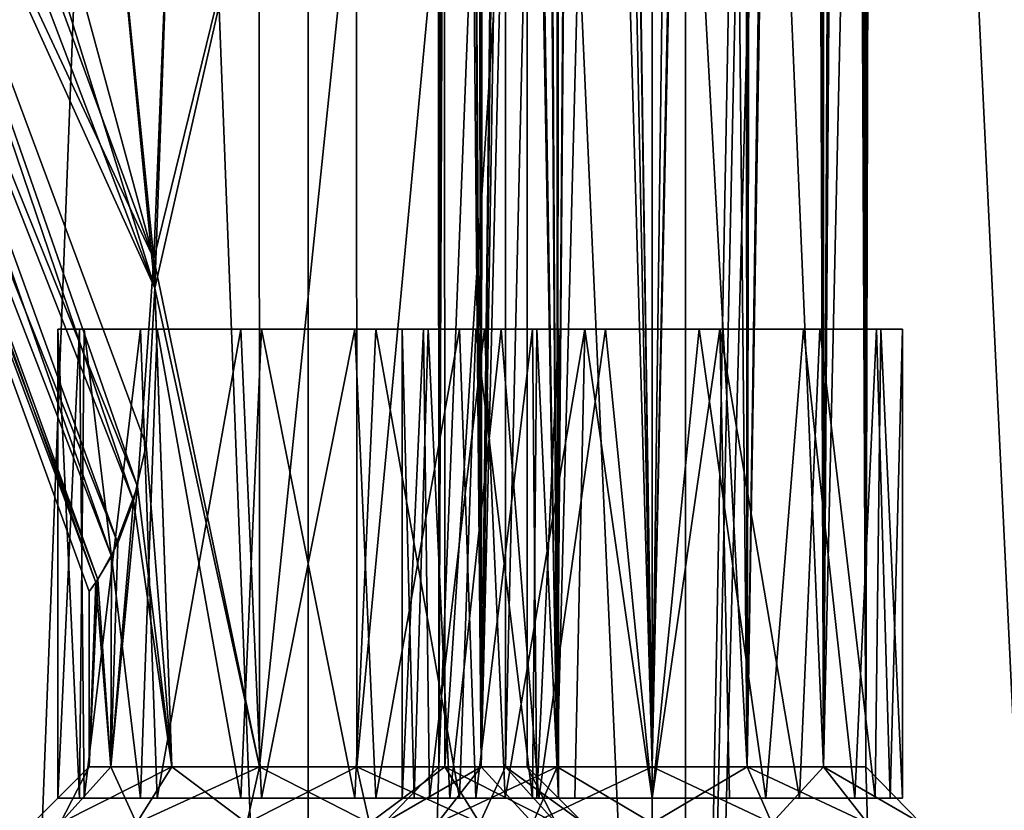
# Model space of a CAD drawing. Extents: x -75 to 87, y -169 to 292.
# Drawn here: x -17 to -1, y -66 to -53 of the extents above; entities that cross this region are included whole.
import ezdxf

# ---------------------------------------------------------------- set-up
doc = ezdxf.new("R2010")
doc.units = 0
doc.header["$MEASUREMENT"] = 0

msp = doc.modelspace()

# ---------------------------------------------------------------- linework, layer by layer
for points in [[(-17.6777, -90, 17.6777), (-12.5, -90, 21.6506), (-12.5, 45, 21.6506)], [(-17.6777, -90, 17.6777), (-12.5, 45, 21.6506), (-17.6777, 45, 17.6777)], [(-12.5, -90, -21.6506), (-17.6777, 45, -17.6777), (-12.5, 45, -21.6506)], [(-12.5, -90, -21.6506), (-17.6777, -90, -17.6777), (-17.6777, 45, -17.6777)], [(-6.4705, -90, 24.1481), (-6.4705, 45, 24.1481), (-12.5, 45, 21.6506)], [(-12.5, -90, 21.6506), (-6.4705, -90, 24.1481), (-12.5, 45, 21.6506)], [(-6.4705, -90, -24.1481), (-12.5, 45, -21.6506), (-6.4705, 45, -24.1481)], [(-6.4705, -90, -24.1481), (-12.5, -90, -21.6506), (-12.5, 45, -21.6506)], [(0, -90, 25), (0, 45, 25), (-6.4705, 45, 24.1481)], [(-6.4705, -90, 24.1481), (0, -90, 25), (-6.4705, 45, 24.1481)], [(-6.4705, -90, -24.1481), (-6.4705, 45, -24.1481), (-4.0957, 38.792801, -24.6623)], [(-6.4705, -90, -24.1481), (-4.0957, 38.792801, -24.6623), (-3.7623, 36.970299, -24.7153)], [(-6.4705, -90, -24.1481), (-3.7623, 36.970299, -24.7153), (-3.1009, 35.917801, -24.8069)], [(0, -90, -25), (-6.4705, -90, -24.1481), (-3.1009, 35.917801, -24.8069)], [(0, -90, -25), (-3.1009, 35.917801, -24.8069), (-2.1529, 35.110699, -24.907101)], [(0, -90, -25), (-2.1529, 35.110699, -24.907101), (-0.942, 34.3517, -24.982201)], [(-10.4122, 10, -9.7212), (-10.4122, -65, -9.7212), (-10.4408, 5.5, -11.141)], [(-9.2437, -35, -7.8138), (-10.4122, -65, -9.7212), (-10.4122, 10, -9.7212)], [(-9.7364, -65, 8.3178), (-10.4122, 10, 9.7212), (-10.4122, -65, 9.7212)], [(-9.7364, 10, 8.3178), (-10.4122, 10, 9.7212), (-9.7364, -65, 8.3178)], [(-10.4122, -65, 9.7212), (-10.4122, 10, 11.2788), (-10.4122, -65, 11.2788)], [(-10.4122, 10, 9.7212), (-10.4122, 10, 11.2788), (-10.4122, -65, 9.7212)], [(-10.4122, 10, 11.2788), (-10.2549, 4.2, 11.7867), (-10.4122, -65, 11.2788)], [(-8.5186, -65, 7.3466), (-9.7364, 10, 8.3178), (-9.7364, -65, 8.3178)], [(-8.5186, 10, 7.3466), (-9.7364, 10, 8.3178), (-8.5186, -65, 7.3466)], [(-7, 10, 7), (-8.5186, 10, 7.3466), (-7, -65, 7)], [(-7, -65, 7), (-8.5186, 10, 7.3466), (-8.5186, -65, 7.3466)], [(-5.4814, -65, 7.3466), (-5.4814, 10, 7.3466), (-7, -65, 7)], [(-5.4814, 10, 7.3466), (-7, 10, 7), (-7, -65, 7)], [(-4.2636, -65, 8.3178), (-4.2636, 10, 8.3178), (-5.4814, -65, 7.3466)], [(-4.2636, 10, 8.3178), (-5.4814, 10, 7.3466), (-5.4814, -65, 7.3466)], [(-3.9314, 4.2, 8.8166), (-4.2636, 10, 8.3178), (-4.2636, -65, 8.3178)], [(-10.4408, 5.5, -11.141), (-10.4122, -65, -11.2788), (-10.3735, 4.3551, -11.4322)], [(-10.4122, -65, -9.7212), (-10.4122, -65, -11.2788), (-10.4408, 5.5, -11.141)], [(-10.3735, 4.3551, -11.4322), (-10.4122, -65, -11.2788), (-10.1306, 3.4076, -12.0649)], [(-10.2549, 4.2, 11.7867), (-10.1742, 3.4099, 11.9745), (-10.4122, -65, 11.2788)], [(-3.7911, 2.878, 9.1036), (-3.9314, 4.2, 8.8166), (-4.2636, -65, 8.3178)], [(-10.4122, -65, 11.2788), (-10.1742, 3.4099, 11.9745), (-9.7364, -65, 12.6822)], [(-10.4122, -65, -11.2788), (-9.7364, -65, -12.6822), (-10.1306, 3.4076, -12.0649)], [(-10.1742, 3.4099, 11.9745), (-9.8655, 2.6286, 12.5097), (-9.7364, -65, 12.6822)], [(-10.1306, 3.4076, -12.0649), (-9.7364, -65, -12.6822), (-9.6661, 2.5456, -12.7676)], [(-3.5878, -65, 9.7212), (-3.7911, 2.878, 9.1036), (-4.2636, -65, 8.3178)], [(-3.5491, 1.8366, 9.9192), (-3.7911, 2.878, 9.1036), (-3.5878, -65, 9.7212)], [(-8.0253, 2.6305, -13.8463), (-7, -65, -14), (-7, 2.7677, -14)], [(-7, 2.7677, -14), (-7, -65, -14), (-5.5553, 2.7655, -13.6882)], [(-7, -65, -14), (-5.4814, -65, -13.6534), (-5.5553, 2.7655, -13.6882)], [(-5.5553, 2.7655, -13.6882), (-5.4814, -65, -13.6534), (-4.4964, 2.5898, -12.9461)], [(-9.8655, 2.6286, 12.5097), (-8.8915, 1.282, 13.4448), (-9.7364, -65, 12.6822)], [(-9.6661, 2.5456, -12.7676), (-9.7364, -65, -12.6822), (-8.9659, 2.5095, -13.3957)], [(-8.9659, 2.5095, -13.3957), (-8.5186, -65, -13.6534), (-8.0253, 2.6305, -13.8463)], [(-8.5186, -65, -13.6534), (-7, -65, -14), (-8.0253, 2.6305, -13.8463)], [(-5.4814, -65, -13.6534), (-4.2636, -65, -12.6822), (-4.4964, 2.5898, -12.9461)], [(-4.4964, 2.5898, -12.9461), (-4.2636, -65, -12.6822), (-3.8883, 2.5001, -12.1028)], [(-9.7364, -65, -12.6822), (-8.5186, -65, -13.6534), (-8.9659, 2.5095, -13.3957)], [(-4.2636, -65, -12.6822), (-3.5878, -65, -11.2788), (-3.8883, 2.5001, -12.1028)], [(-3.8883, 2.5001, -12.1028), (-3.5878, -65, -11.2788), (-3.5123, -35, -10.2073)], [(-3.5235, 1.3304, 10.9025), (-3.5491, 1.8366, 9.9192), (-3.5878, -65, 9.7212)], [(-7.978, 1.4796, 13.8606), (-7, 1.6447, 14), (-7, -65, 14)], [(-7, 1.6447, 14), (-6.1434, 1.6717, 13.8934), (-7, -65, 14)], [(-7, -65, 14), (-6.1434, 1.6717, 13.8934), (-5.4814, -65, 13.6534)], [(-6.1434, 1.6717, 13.8934), (-5.3489, 1.5744, 13.5866), (-5.4814, -65, 13.6534)], [(-5.3489, 1.5744, 13.5866), (-4.4108, 1.3364, 12.8556), (-5.4814, -65, 13.6534)], [(-8.8915, 1.282, 13.4448), (-7.978, 1.4796, 13.8606), (-8.5186, -65, 13.6534)], [(-8.5186, -65, 13.6534), (-7.978, 1.4796, 13.8606), (-7, -65, 14)], [(-9.7364, -65, 12.6822), (-8.8915, 1.282, 13.4448), (-8.5186, -65, 13.6534)], [(-5.4814, -65, 13.6534), (-4.4108, 1.3364, 12.8556), (-4.2636, -65, 12.6822)], [(-4.4108, 1.3364, 12.8556), (-3.7945, 1.2007, 11.9052), (-4.2636, -65, 12.6822)], [(-3.7945, 1.2007, 11.9052), (-3.5235, 1.3304, 10.9025), (-3.5878, -65, 11.2788)], [(-3.5878, -65, 11.2788), (-3.5235, 1.3304, 10.9025), (-3.5878, -65, 9.7212)], [(-4.2636, -65, 12.6822), (-3.7945, 1.2007, 11.9052), (-3.5878, -65, 11.2788)], [(-9.7364, -65, -8.3178), (-10.4122, -65, -9.7212), (-9.2437, -35, -7.8138)], [(-9.036, -36.075298, -7.6531), (-9.7364, -65, -8.3178), (-9.2437, -35, -7.8138)], [(-3.5878, -65, -11.2788), (-3.5878, -65, -9.7212), (-3.5123, -35, -10.2073)], [(-3.5123, -35, -10.2073), (-3.5878, -65, -9.7212), (-3.5372, -36.175499, -9.9914)], [(-8.5186, -65, -7.3466), (-9.7364, -65, -8.3178), (-9.036, -36.075298, -7.6531)], [(-8.478, -36.8368, -7.3274), (-8.5186, -65, -7.3466), (-9.036, -36.075298, -7.6531)], [(-3.5372, -36.175499, -9.9914), (-3.5878, -65, -9.7212), (-3.6414, -37.208, -9.5154)], [(-7.8004, -37.217701, -7.0927), (-8.5186, -65, -7.3466), (-8.478, -36.8368, -7.3274)], [(-7, -65, -7), (-8.5186, -65, -7.3466), (-7.8004, -37.217701, -7.0927)], [(-7, -37.4076, -7), (-7, -65, -7), (-7.8004, -37.217701, -7.0927)], [(-3.6414, -37.208, -9.5154), (-4.2636, -65, -8.3178), (-4.2629, -37.4594, -8.3186)], [(-3.5878, -65, -9.7212), (-4.2636, -65, -8.3178), (-3.6414, -37.208, -9.5154)], [(-5.4814, -65, -7.3466), (-7, -37.4076, -7), (-5.4319, -37.491199, -7.3709)], [(-5.4814, -65, -7.3466), (-7, -65, -7), (-7, -37.4076, -7)], [(-4.2636, -65, -8.3178), (-5.4814, -65, -7.3466), (-5.4319, -37.491199, -7.3709)], [(-4.2636, -65, -8.3178), (-5.4319, -37.491199, -7.3709), (-4.2629, -37.4594, -8.3186)], [(-21.5, -44.943901, 1.7686), (-20.9, -44.2146, 2.3109), (-15.2907, -60.747002, 2.1124)], [(-20.9, -44.2146, -2.3109), (-21.5, -44.943901, -1.7686), (-15.2268, -60.516102, -2.1943)], [(-20.9, -44.2146, 2.3109), (-19.9561, -44.165298, 2.4995), (-14.9537, -57.3423, 2.4958)], [(-19.636101, -44.168499, -2.4876), (-20.9, -44.2146, -2.3109), (-14.9668, -56.8741, -2.4829)], [(-15.2907, -60.747002, 2.1124), (-20.9, -44.2146, 2.3109), (-15.0911, -59.856098, 2.3529)], [(-15.0911, -59.856098, 2.3529), (-20.9, -44.2146, 2.3109), (-14.9537, -57.3423, 2.4958)], [(-14.9668, -56.8741, -2.4829), (-20.9, -44.2146, -2.3109), (-15.2268, -60.516102, -2.1943)], [(-19.9561, -44.165298, 2.4995), (-19.035999, -44.200298, 2.3676), (-14.9537, -57.3423, 2.4958)], [(-18.387501, -44.269699, -2.079), (-19.636101, -44.168499, -2.4876), (-14.9668, -56.8741, -2.4829)], [(-19.035999, -44.200298, 2.3676), (-15.6581, -50, 1.5088), (-14.9537, -57.3423, 2.4958)], [(-15.6581, -50, -1.5088), (-18.387501, -44.269699, -2.079), (-14.9668, -56.8741, -2.4829)], [(-15.5424, -61.422199, 1.7302), (-21.5, -44.943901, 1.7686), (-15.2907, -60.747002, 2.1124)], [(-21.5, -46.454899, 1.0171), (-21.5, -44.943901, 1.7686), (-15.5424, -61.422199, 1.7302)], [(-15.2268, -60.516102, -2.1943), (-21.5, -44.943901, -1.7686), (-15.6437, -61.629002, -1.5386)], [(-21.5, -44.943901, -1.7686), (-21.5, -46.454899, -1.0171), (-15.6437, -61.629002, -1.5386)], [(-21.713699, -46.5), (-21.5, -46.454899, 1.0171), (-15.8638, -62.003899, 0.9669)], [(-21.5, -46.454899, -1.0171), (-21.713699, -46.5), (-15.8973, -62.053902, -0.8419)], [(-16, -62.198399), (-21.713699, -46.5), (-15.8638, -62.003899, 0.9669)], [(-15.8973, -62.053902, -0.8419), (-21.713699, -46.5), (-16, -62.198399)], [(-15.8638, -62.003899, 0.9669), (-21.5, -46.454899, 1.0171), (-15.5424, -61.422199, 1.7302)], [(-15.6437, -61.629002, -1.5386), (-21.5, -46.454899, -1.0171), (-15.8973, -62.053902, -0.8419)], [(-14.6893, -50, -2.7308), (-15.6581, -50, -1.5088), (-14.9668, -56.8741, -2.4829)], [(-15.6581, -50, 1.5088), (-14.6893, -50, 2.7308), (-14.9537, -57.3423, 2.4958)], [(-13.2859, -50, -3.4106), (-14.9668, -56.8741, -2.4829), (-13.2788, -65, -3.4122)], [(-13.2859, -50, -3.4106), (-14.6893, -50, -2.7308), (-14.9668, -56.8741, -2.4829)], [(-14.6893, -50, 2.7308), (-13.2859, -50, 3.4106), (-14.9537, -57.3423, 2.4958)], [(-14.9537, -57.3423, 2.4958), (-13.2859, -50, 3.4106), (-13.2788, -65, 3.4122)], [(-11.7265, -50, -3.4135), (-13.2859, -50, -3.4106), (-13.2788, -65, -3.4122)], [(-13.2859, -50, 3.4106), (-11.7265, -50, 3.4135), (-13.2788, -65, 3.4122)], [(-11.7212, -65, -3.4122), (-11.7265, -50, -3.4135), (-13.2788, -65, -3.4122)], [(-13.2788, -65, 3.4122), (-11.7265, -50, 3.4135), (-11.7212, -65, 3.4122)], [(-10.3206, -50, -2.7387), (-11.7265, -50, -3.4135), (-11.7212, -65, -3.4122)], [(-11.7265, -50, 3.4135), (-10.3206, -50, 2.7387), (-11.7212, -65, 3.4122)], [(-10.3178, -65, -2.7364), (-10.3206, -50, -2.7387), (-11.7212, -65, -3.4122)], [(-11.7212, -65, 3.4122), (-10.3206, -50, 2.7387), (-10.3178, -65, 2.7364)], [(-9.3474, -50, -1.5202), (-10.3206, -50, -2.7387), (-10.3178, -65, -2.7364)], [(-10.3206, -50, 2.7387), (-9.3474, -50, 1.5202), (-10.3178, -65, 2.7364)], [(-9.3466, -65, -1.5186), (-9.3474, -50, -1.5202), (-10.3178, -65, -2.7364)], [(-10.3178, -65, 2.7364), (-9.3474, -50, 1.5202), (-9.3466, -65, 1.5186)], [(-9, -50), (-9.3474, -50, -1.5202), (-9.3466, -65, -1.5186)], [(-9.3474, -50, 1.5202), (-9, -50), (-9.3466, -65, 1.5186)], [(-9, -65), (-9, -50), (-9.3466, -65, -1.5186)], [(-9.3466, -65, 1.5186), (-9, -50), (-9, -65)], [(-14.6822, -65, -2.7364), (-14.9668, -56.8741, -2.4829), (-15.2268, -60.516102, -2.1943)], [(-13.2788, -65, -3.4122), (-14.9668, -56.8741, -2.4829), (-14.6822, -65, -2.7364)], [(-15.0911, -59.856098, 2.3529), (-14.9537, -57.3423, 2.4958), (-14.6822, -65, 2.7364)], [(-14.9537, -57.3423, 2.4958), (-13.2788, -65, 3.4122), (-14.6822, -65, 2.7364)], [(-16.155199, -58, 1.6246), (-16, -58), (-16.5, -58)], [(-16, -58), (-15.8183, -58, -1.1139), (-16.5, -58)], [(-15.8183, -58, -1.1139), (-16.0823, -58, -1.7794), (-16.5, -58)], [(-16.5, -58), (-16.155199, -65.5, -1.6246), (-16.5, -65.5)], [(-16.5, -58), (-16.0823, -58, -1.7794), (-16.155199, -65.5, -1.6246)], [(-16.155199, -58, 1.6246), (-16.5, -58), (-16.5, -65.5)], [(-16.155199, -58, 1.6246), (-16.5, -65.5), (-16.0823, -65.5, 1.7794)], [(-15.1803, -58, 2.9691), (-15.5735, -58, 1.6752), (-16.155199, -58, 1.6246)], [(-15.5735, -58, 1.6752), (-16, -58), (-16.155199, -58, 1.6246)], [(-16.0823, -58, -1.7794), (-15.1803, -65.5, -2.9691), (-16.155199, -65.5, -1.6246)], [(-15.1803, -58, 2.9691), (-16.155199, -58, 1.6246), (-16.0823, -65.5, 1.7794)], [(-15.8183, -58, -1.1139), (-15.2902, -58, -2.1139), (-16.0823, -58, -1.7794)], [(-15.2902, -58, -2.1139), (-14.9166, -58, -3.1872), (-16.0823, -58, -1.7794)], [(-16.0823, -58, -1.7794), (-14.9166, -58, -3.1872), (-15.1803, -65.5, -2.9691)], [(-15.1803, -58, 2.9691), (-16.0823, -65.5, 1.7794), (-14.9166, -65.5, 3.1872)], [(-14.4, -58, 2.9401), (-15.5735, -58, 1.6752), (-15.1803, -58, 2.9691)], [(-15.2902, -58, -2.1139), (-13.9394, -58, -3.1904), (-14.9166, -58, -3.1872)], [(-13.5796, -58, 3.8514), (-14.4, -58, 2.9401), (-15.1803, -58, 2.9691)], [(-14.9166, -58, -3.1872), (-13.5796, -65.5, -3.8514), (-15.1803, -65.5, -2.9691)], [(-13.5796, -58, 3.8514), (-15.1803, -58, 2.9691), (-14.9166, -65.5, 3.1872)], [(-13.9394, -58, -3.1904), (-13.2464, -58, -3.9295), (-14.9166, -58, -3.1872)], [(-14.9166, -58, -3.1872), (-13.2464, -58, -3.9295), (-13.5796, -65.5, -3.8514)], [(-13.5796, -58, 3.8514), (-14.9166, -65.5, 3.1872), (-13.2464, -65.5, 3.9295)], [(-13.5796, -58, 3.8514), (-12.764, -58, 3.4902), (-14.4, -58, 2.9401)], [(-13.9394, -58, -3.1904), (-12.236, -58, -3.4902), (-13.2464, -58, -3.9295)], [(-13.5796, -58, 3.8514), (-11.7536, -58, 3.9295), (-12.764, -58, 3.4902)], [(-13.2464, -58, -3.9295), (-11.7536, -65.5, -3.9295), (-13.5796, -65.5, -3.8514)], [(-11.7536, -58, 3.9295), (-13.5796, -58, 3.8514), (-13.2464, -65.5, 3.9295)], [(-12.236, -58, -3.4902), (-11.4204, -58, -3.8514), (-13.2464, -58, -3.9295)], [(-13.2464, -58, -3.9295), (-11.4204, -58, -3.8514), (-11.7536, -65.5, -3.9295)], [(-11.7536, -58, 3.9295), (-13.2464, -65.5, 3.9295), (-11.4204, -65.5, 3.8514)], [(-11.7536, -58, 3.9295), (-11.0606, -58, 3.1904), (-12.764, -58, 3.4902)], [(-10.6, -58, -2.9401), (-11.4204, -58, -3.8514), (-12.236, -58, -3.4902)], [(-11.7536, -58, 3.9295), (-10.0834, -58, 3.1872), (-11.0606, -58, 3.1904)], [(-11.4204, -58, -3.8514), (-10.0834, -65.5, -3.1872), (-11.7536, -65.5, -3.9295)], [(-10.0834, -58, 3.1872), (-11.7536, -58, 3.9295), (-11.4204, -65.5, 3.8514)], [(-10.6, -58, -2.9401), (-9.8197, -58, -2.9691), (-11.4204, -58, -3.8514)], [(-11.4204, -58, -3.8514), (-9.8197, -58, -2.9691), (-10.0834, -65.5, -3.1872)], [(-10.0834, -58, 3.1872), (-11.4204, -65.5, 3.8514), (-9.8197, -65.5, 2.9691)], [(-10.0834, -58, 3.1872), (-9.7098, -58, 2.1139), (-11.0606, -58, 3.1904)], [(-10.6552, -58, 12.1246), (-10.5, -58, 10.5), (-11, -58, 10.5)], [(-10.5, -58, 10.5), (-10.3183, -58, 9.3861), (-11, -58, 10.5)], [(-10.3183, -58, 9.3861), (-10.5823, -58, 8.7206), (-11, -58, 10.5)], [(-11, -58, 10.5), (-10.8041, -65.5, 9.264), (-11, -65.5, 10.5)], [(-11, -58, 10.5), (-10.5823, -58, 8.7206), (-10.8041, -65.5, 9.264)], [(-10.6552, -58, 12.1246), (-11, -65.5, 10.5), (-10.5639, -65.5, 12.3159)], [(-10.6552, -58, 12.1246), (-11, -58, 10.5), (-11, -65.5, 10.5)], [(-10.6552, -58, -8.8754), (-10.5, -58, -10.5), (-11, -58, -10.5)], [(-10.5, -58, -10.5), (-10.3183, -58, -11.6139), (-11, -58, -10.5)], [(-10.3183, -58, -11.6139), (-10.5823, -58, -12.2794), (-11, -58, -10.5)], [(-11, -58, -10.5), (-10.8041, -65.5, -11.736), (-11, -65.5, -10.5)], [(-11, -58, -10.5), (-10.5823, -58, -12.2794), (-10.8041, -65.5, -11.736)], [(-10.6552, -58, -8.8754), (-11, -65.5, -10.5), (-10.5639, -65.5, -8.6841)], [(-10.6552, -58, -8.8754), (-11, -58, -10.5), (-11, -65.5, -10.5)], [(-10.5823, -58, 8.7206), (-10.2359, -65.5, 8.149), (-10.8041, -65.5, 9.264)], [(-10.5823, -58, -12.2794), (-10.2359, -65.5, -12.851), (-10.8041, -65.5, -11.736)], [(-9.6803, -58, 13.4691), (-10.0735, -58, 12.1752), (-10.6552, -58, 12.1246)], [(-10.0735, -58, 12.1752), (-10.5, -58, 10.5), (-10.6552, -58, 12.1246)], [(-9.6803, -58, 13.4691), (-10.6552, -58, 12.1246), (-10.5639, -65.5, 12.3159)], [(-9.6803, -58, -7.5309), (-10.0735, -58, -8.8248), (-10.6552, -58, -8.8754)], [(-10.0735, -58, -8.8248), (-10.5, -58, -10.5), (-10.6552, -58, -8.8754)], [(-9.6803, -58, -7.5309), (-10.6552, -58, -8.8754), (-10.5639, -65.5, -8.6841)], [(-9.4265, -58, -1.6752), (-9.8197, -58, -2.9691), (-10.6, -58, -2.9401)], [(-10.3183, -58, 9.3861), (-9.7902, -58, 8.3861), (-10.5823, -58, 8.7206)], [(-9.7902, -58, 8.3861), (-9.4166, -58, 7.3128), (-10.5823, -58, 8.7206)], [(-10.5823, -58, 8.7206), (-9.4166, -58, 7.3128), (-10.2359, -65.5, 8.149)], [(-10.3183, -58, -11.6139), (-9.7902, -58, -12.6139), (-10.5823, -58, -12.2794)], [(-9.7902, -58, -12.6139), (-9.4166, -58, -13.6872), (-10.5823, -58, -12.2794)], [(-10.5823, -58, -12.2794), (-9.4166, -58, -13.6872), (-10.2359, -65.5, -12.851)], [(-9.6803, -58, 13.4691), (-10.5639, -65.5, 12.3159), (-9.351, -65.5, 13.7359)], [(-9.6803, -58, -7.5309), (-10.5639, -65.5, -8.6841), (-9.351, -65.5, -7.2641)], [(-9.4166, -58, 7.3128), (-8.8159, -65.5, 6.9361), (-10.2359, -65.5, 8.149)], [(-9.4166, -58, -13.6872), (-8.8159, -65.5, -14.0639), (-10.2359, -65.5, -12.851)], [(-10.0834, -58, 3.1872), (-8.9177, -58, 1.7794), (-9.7098, -58, 2.1139)], [(-9.8197, -58, -2.9691), (-8.9177, -65.5, -1.7794), (-10.0834, -65.5, -3.1872)], [(-8.9177, -58, 1.7794), (-10.0834, -58, 3.1872), (-9.8197, -65.5, 2.9691)], [(-8.9, -58, 13.4401), (-10.0735, -58, 12.1752), (-9.6803, -58, 13.4691)], [(-8.9, -58, -7.5599), (-10.0735, -58, -8.8248), (-9.6803, -58, -7.5309)], [(-8.8448, -58, -1.6246), (-9.8197, -58, -2.9691), (-9.4265, -58, -1.6752)], [(-9.8197, -58, -2.9691), (-8.8448, -58, -1.6246), (-8.9177, -65.5, -1.7794)], [(-8.9177, -58, 1.7794), (-9.8197, -65.5, 2.9691), (-8.8448, -65.5, 1.6246)], [(-9.7902, -58, 8.3861), (-8.4394, -58, 7.3096), (-9.4166, -58, 7.3128)], [(-9.7902, -58, -12.6139), (-8.4394, -58, -13.6904), (-9.4166, -58, -13.6872)], [(-8.9177, -58, 1.7794), (-9.1817, -58, 1.1139), (-9.7098, -58, 2.1139)], [(-8.0796, -58, 14.3514), (-8.9, -58, 13.4401), (-9.6803, -58, 13.4691)], [(-8.0796, -58, 14.3514), (-9.6803, -58, 13.4691), (-9.351, -65.5, 13.7359)], [(-8.0796, -58, -6.6486), (-8.9, -58, -7.5599), (-9.6803, -58, -7.5309)], [(-8.0796, -58, -6.6486), (-9.6803, -58, -7.5309), (-9.351, -65.5, -7.2641)], [(-9, -58), (-8.8448, -58, -1.6246), (-9.4265, -58, -1.6752)], [(-8.4394, -58, 7.3096), (-7.7464, -58, 6.5705), (-9.4166, -58, 7.3128)], [(-9.4166, -58, 7.3128), (-7.7464, -58, 6.5705), (-8.8159, -65.5, 6.9361)], [(-8.4394, -58, -13.6904), (-7.7464, -58, -14.4295), (-9.4166, -58, -13.6872)], [(-9.4166, -58, -13.6872), (-7.7464, -58, -14.4295), (-8.8159, -65.5, -14.0639)], [(-8.0796, -58, 14.3514), (-9.351, -65.5, 13.7359), (-8.236, -65.5, 14.3041)], [(-8.0796, -58, -6.6486), (-9.351, -65.5, -7.2641), (-8.236, -65.5, -6.6959)], [(-9.1817, -58, 1.1139), (-8.5, -58), (-9, -58)], [(-8.9177, -58, 1.7794), (-8.5, -58), (-9.1817, -58, 1.1139)], [(-8.5, -58), (-8.8448, -58, -1.6246), (-9, -58)], [(-8.8448, -58, -1.6246), (-8.5, -65.5), (-8.9177, -65.5, -1.7794)], [(-8.5, -58), (-8.9177, -58, 1.7794), (-8.8448, -65.5, 1.6246)], [(-8.0796, -58, 14.3514), (-7.264, -58, 13.9902), (-8.9, -58, 13.4401)], [(-8.0796, -58, -6.6486), (-7.264, -58, -7.0098), (-8.9, -58, -7.5599)], [(-8.8448, -58, -1.6246), (-8.5, -58), (-8.5, -65.5)], [(-8.5, -58), (-8.8448, -65.5, 1.6246), (-8.5, -65.5)], [(-7.7464, -58, 6.5705), (-7, -65.5, 6.5), (-8.8159, -65.5, 6.9361)], [(-7.7464, -58, -14.4295), (-7, -65.5, -14.5), (-8.8159, -65.5, -14.0639)], [(-8.4394, -58, 7.3096), (-6.736, -58, 7.0098), (-7.7464, -58, 6.5705)], [(-8.4394, -58, -13.6904), (-6.736, -58, -13.9902), (-7.7464, -58, -14.4295)], [(-8.0796, -58, 14.3514), (-8.236, -65.5, 14.3041), (-7, -65.5, 14.5)], [(-8.0796, -58, -6.6486), (-8.236, -65.5, -6.6959), (-7, -65.5, -6.5)], [(-8.0796, -58, 14.3514), (-6.2536, -58, 14.4295), (-7.264, -58, 13.9902)], [(-6.2536, -58, 14.4295), (-8.0796, -58, 14.3514), (-7, -65.5, 14.5)], [(-8.0796, -58, -6.6486), (-6.2536, -58, -6.5705), (-7.264, -58, -7.0098)], [(-6.2536, -58, -6.5705), (-8.0796, -58, -6.6486), (-7, -65.5, -6.5)], [(-6.736, -58, 7.0098), (-5.9204, -58, 6.6486), (-7.7464, -58, 6.5705)], [(-7.7464, -58, 6.5705), (-5.9204, -58, 6.6486), (-7, -65.5, 6.5)], [(-6.736, -58, -13.9902), (-5.9204, -58, -14.3514), (-7.7464, -58, -14.4295)], [(-7.7464, -58, -14.4295), (-5.9204, -58, -14.3514), (-7, -65.5, -14.5)], [(-6.2536, -58, 14.4295), (-5.5606, -58, 13.6904), (-7.264, -58, 13.9902)], [(-6.2536, -58, -6.5705), (-5.5606, -58, -7.3096), (-7.264, -58, -7.0098)], [(-5.9204, -58, 6.6486), (-5.764, -65.5, 6.6959), (-7, -65.5, 6.5)], [(-6.2536, -58, 14.4295), (-7, -65.5, 14.5), (-5.1841, -65.5, 14.0639)], [(-5.9204, -58, -14.3514), (-5.764, -65.5, -14.3041), (-7, -65.5, -14.5)], [(-6.2536, -58, -6.5705), (-7, -65.5, -6.5), (-5.1841, -65.5, -6.9361)], [(-5.1, -58, 7.5599), (-5.9204, -58, 6.6486), (-6.736, -58, 7.0098)], [(-5.1, -58, -13.4401), (-5.9204, -58, -14.3514), (-6.736, -58, -13.9902)], [(-6.2536, -58, 14.4295), (-4.5834, -58, 13.6872), (-5.5606, -58, 13.6904)], [(-4.5834, -58, 13.6872), (-6.2536, -58, 14.4295), (-5.1841, -65.5, 14.0639)], [(-6.2536, -58, -6.5705), (-4.5834, -58, -7.3128), (-5.5606, -58, -7.3096)], [(-4.5834, -58, -7.3128), (-6.2536, -58, -6.5705), (-5.1841, -65.5, -6.9361)], [(-5.1, -58, 7.5599), (-4.3197, -58, 7.5309), (-5.9204, -58, 6.6486)], [(-5.9204, -58, 6.6486), (-4.649, -65.5, 7.2641), (-5.764, -65.5, 6.6959)], [(-5.9204, -58, 6.6486), (-4.3197, -58, 7.5309), (-4.649, -65.5, 7.2641)], [(-5.1, -58, -13.4401), (-4.3197, -58, -13.4691), (-5.9204, -58, -14.3514)], [(-5.9204, -58, -14.3514), (-4.649, -65.5, -13.7359), (-5.764, -65.5, -14.3041)], [(-5.9204, -58, -14.3514), (-4.3197, -58, -13.4691), (-4.649, -65.5, -13.7359)], [(-4.5834, -58, 13.6872), (-4.2098, -58, 12.6139), (-5.5606, -58, 13.6904)], [(-4.5834, -58, -7.3128), (-4.2098, -58, -8.3861), (-5.5606, -58, -7.3096)], [(-4.5834, -58, 13.6872), (-5.1841, -65.5, 14.0639), (-3.7641, -65.5, 12.851)], [(-4.5834, -58, -7.3128), (-5.1841, -65.5, -6.9361), (-3.7641, -65.5, -8.149)], [(-3.9265, -58, 8.8248), (-4.3197, -58, 7.5309), (-5.1, -58, 7.5599)], [(-3.9265, -58, -12.1752), (-4.3197, -58, -13.4691), (-5.1, -58, -13.4401)], [(-4.3197, -58, 7.5309), (-3.4361, -65.5, 8.6841), (-4.649, -65.5, 7.2641)], [(-4.3197, -58, -13.4691), (-3.4361, -65.5, -12.3159), (-4.649, -65.5, -13.7359)], [(-4.5834, -58, 13.6872), (-3.4177, -58, 12.2794), (-4.2098, -58, 12.6139)], [(-3.4177, -58, 12.2794), (-4.5834, -58, 13.6872), (-3.7641, -65.5, 12.851)], [(-4.5834, -58, -7.3128), (-3.4177, -58, -8.7206), (-4.2098, -58, -8.3861)], [(-3.4177, -58, -8.7206), (-4.5834, -58, -7.3128), (-3.7641, -65.5, -8.149)], [(-3.3448, -58, 8.8754), (-4.3197, -58, 7.5309), (-3.9265, -58, 8.8248)], [(-4.3197, -58, 7.5309), (-3.3448, -58, 8.8754), (-3.4361, -65.5, 8.6841)], [(-3.3448, -58, -12.1246), (-4.3197, -58, -13.4691), (-3.9265, -58, -12.1752)], [(-4.3197, -58, -13.4691), (-3.3448, -58, -12.1246), (-3.4361, -65.5, -12.3159)], [(-3.4177, -58, 12.2794), (-3.6817, -58, 11.6139), (-4.2098, -58, 12.6139)], [(-3.4177, -58, -8.7206), (-3.6817, -58, -9.3861), (-4.2098, -58, -8.3861)], [(-3.5, -58, 10.5), (-3.3448, -58, 8.8754), (-3.9265, -58, 8.8248)], [(-3.5, -58, -10.5), (-3.3448, -58, -12.1246), (-3.9265, -58, -12.1752)], [(-3.4177, -58, 12.2794), (-3.7641, -65.5, 12.851), (-3.1959, -65.5, 11.736)], [(-3.4177, -58, -8.7206), (-3.7641, -65.5, -8.149), (-3.1959, -65.5, -9.264)], [(-3.6817, -58, 11.6139), (-3, -58, 10.5), (-3.5, -58, 10.5)], [(-3.4177, -58, 12.2794), (-3, -58, 10.5), (-3.6817, -58, 11.6139)], [(-3.6817, -58, -9.3861), (-3, -58, -10.5), (-3.5, -58, -10.5)], [(-3.4177, -58, -8.7206), (-3, -58, -10.5), (-3.6817, -58, -9.3861)], [(-3, -58, 10.5), (-3.3448, -58, 8.8754), (-3.5, -58, 10.5)], [(-3, -58, -10.5), (-3.3448, -58, -12.1246), (-3.5, -58, -10.5)], [(-3.3448, -58, 8.8754), (-3, -65.5, 10.5), (-3.4361, -65.5, 8.6841)], [(-3.3448, -58, -12.1246), (-3, -65.5, -10.5), (-3.4361, -65.5, -12.3159)], [(-3, -58, 10.5), (-3.4177, -58, 12.2794), (-3.1959, -65.5, 11.736)], [(-3, -58, -10.5), (-3.4177, -58, -8.7206), (-3.1959, -65.5, -9.264)], [(-3.3448, -58, 8.8754), (-3, -58, 10.5), (-3, -65.5, 10.5)], [(-3.3448, -58, -12.1246), (-3, -58, -10.5), (-3, -65.5, -10.5)], [(-3, -58, 10.5), (-3.1959, -65.5, 11.736), (-3, -65.5, 10.5)], [(-3, -58, -10.5), (-3.1959, -65.5, -9.264), (-3, -65.5, -10.5)], [(-15.2907, -60.747002, 2.1124), (-15.0911, -59.856098, 2.3529), (-14.6822, -65, 2.7364)], [(-14.6822, -65, -2.7364), (-15.2268, -60.516102, -2.1943), (-15.6534, -65, -1.5186)], [(-15.2268, -60.516102, -2.1943), (-15.6437, -61.629002, -1.5386), (-15.6534, -65, -1.5186)], [(-15.6534, -65, 1.5186), (-15.2907, -60.747002, 2.1124), (-14.6822, -65, 2.7364)], [(-15.5424, -61.422199, 1.7302), (-15.2907, -60.747002, 2.1124), (-15.6534, -65, 1.5186)], [(-15.8638, -62.003899, 0.9669), (-15.5424, -61.422199, 1.7302), (-15.6534, -65, 1.5186)], [(-15.6437, -61.629002, -1.5386), (-15.8973, -62.053902, -0.8419), (-15.6534, -65, -1.5186)], [(-16, -62.198399), (-15.8638, -62.003899, 0.9669), (-16, -65)], [(-16, -65), (-15.8638, -62.003899, 0.9669), (-15.6534, -65, 1.5186)], [(-15.8973, -62.053902, -0.8419), (-16, -65), (-15.6534, -65, -1.5186)], [(-15.8973, -62.053902, -0.8419), (-16, -62.198399), (-16, -65)], [(-16.4643, -65.900002, 1.9091), (-16.9, -65.900002), (-16, -65)], [(-16.9, -65.900002), (-16.4643, -65.900002, -1.9091), (-16, -65)], [(-14.6822, -65, 2.7364), (-16.4643, -65.900002, 1.9091), (-15.6534, -65, 1.5186)], [(-15.2434, -65.900002, 3.4401), (-16.4643, -65.900002, 1.9091), (-14.6822, -65, 2.7364)], [(-16.4643, -65.900002, 1.9091), (-16, -65), (-15.6534, -65, 1.5186)], [(-16, -65), (-16.4643, -65.900002, -1.9091), (-15.6534, -65, -1.5186)], [(-16.4643, -65.900002, -1.9091), (-15.2434, -65.900002, -3.4401), (-15.6534, -65, -1.5186)], [(-15.6534, -65, -1.5186), (-15.2434, -65.900002, -3.4401), (-14.6822, -65, -2.7364)], [(-13.2788, -65, 3.4122), (-15.2434, -65.900002, 3.4401), (-14.6822, -65, 2.7364)], [(-13.4791, -65.900002, 4.2897), (-15.2434, -65.900002, 3.4401), (-13.2788, -65, 3.4122)], [(-15.2434, -65.900002, -3.4401), (-13.4791, -65.900002, -4.2897), (-14.6822, -65, -2.7364)], [(-14.6822, -65, -2.7364), (-13.4791, -65.900002, -4.2897), (-13.2788, -65, -3.4122)], [(-11.7212, -65, 3.4122), (-13.4791, -65.900002, 4.2897), (-13.2788, -65, 3.4122)], [(-11.5209, -65.900002, 4.2897), (-13.4791, -65.900002, 4.2897), (-11.7212, -65, 3.4122)], [(-13.4791, -65.900002, -4.2897), (-11.5209, -65.900002, -4.2897), (-13.2788, -65, -3.4122)], [(-13.2788, -65, -3.4122), (-11.5209, -65.900002, -4.2897), (-11.7212, -65, -3.4122)], [(-10.3178, -65, 2.7364), (-11.5209, -65.900002, 4.2897), (-11.7212, -65, 3.4122)], [(-11.7212, -65, -3.4122), (-9.7566, -65.900002, -3.4401), (-10.3178, -65, -2.7364)], [(-11.5209, -65.900002, -4.2897), (-9.7566, -65.900002, -3.4401), (-11.7212, -65, -3.4122)], [(-9.7566, -65.900002, 3.4401), (-11.5209, -65.900002, 4.2897), (-10.3178, -65, 2.7364)], [(-10.4401, -65.900002, -7.7566), (-11.2897, -65.900002, -9.5209), (-10.4122, -65, -9.7212)], [(-10.4122, -65, -9.7212), (-11.2897, -65.900002, -11.4791), (-10.4122, -65, -11.2788)], [(-11.2897, -65.900002, -9.5209), (-11.2897, -65.900002, -11.4791), (-10.4122, -65, -9.7212)], [(-11.2897, -65.900002, -11.4791), (-10.4401, -65.900002, -13.2434), (-10.4122, -65, -11.2788)], [(-9.7364, -65, 12.6822), (-11.2897, -65.900002, 11.4791), (-10.4122, -65, 11.2788)], [(-10.4401, -65.900002, 13.2434), (-11.2897, -65.900002, 11.4791), (-9.7364, -65, 12.6822)], [(-10.4122, -65, 11.2788), (-11.2897, -65.900002, 9.5209), (-10.4122, -65, 9.7212)], [(-11.2897, -65.900002, 11.4791), (-11.2897, -65.900002, 9.5209), (-10.4122, -65, 11.2788)], [(-11.2897, -65.900002, 9.5209), (-10.4401, -65.900002, 7.7566), (-10.4122, -65, 9.7212)], [(-8.5186, -65, -7.3466), (-10.4401, -65.900002, -7.7566), (-9.7364, -65, -8.3178)], [(-8.9091, -65.900002, -6.5357), (-10.4401, -65.900002, -7.7566), (-8.5186, -65, -7.3466)], [(-10.4401, -65.900002, -7.7566), (-10.4122, -65, -9.7212), (-9.7364, -65, -8.3178)], [(-10.4122, -65, -11.2788), (-10.4401, -65.900002, -13.2434), (-9.7364, -65, -12.6822)], [(-10.4401, -65.900002, -13.2434), (-8.9091, -65.900002, -14.4643), (-9.7364, -65, -12.6822)], [(-8.5186, -65, 13.6534), (-10.4401, -65.900002, 13.2434), (-9.7364, -65, 12.6822)], [(-8.9091, -65.900002, 14.4643), (-10.4401, -65.900002, 13.2434), (-8.5186, -65, 13.6534)], [(-10.4122, -65, 9.7212), (-10.4401, -65.900002, 7.7566), (-9.7364, -65, 8.3178)], [(-10.4401, -65.900002, 7.7566), (-8.5186, -65, 7.3466), (-9.7364, -65, 8.3178)], [(-10.4401, -65.900002, 7.7566), (-8.9091, -65.900002, 6.5357), (-8.5186, -65, 7.3466)], [(-9.3466, -65, 1.5186), (-9.7566, -65.900002, 3.4401), (-10.3178, -65, 2.7364)], [(-10.3178, -65, -2.7364), (-8.5357, -65.900002, -1.9091), (-9.3466, -65, -1.5186)], [(-9.7566, -65.900002, -3.4401), (-8.5357, -65.900002, -1.9091), (-10.3178, -65, -2.7364)], [(-8.5357, -65.900002, 1.9091), (-9.7566, -65.900002, 3.4401), (-9.3466, -65, 1.5186)], [(-9.7364, -65, -12.6822), (-8.9091, -65.900002, -14.4643), (-8.5186, -65, -13.6534)], [(-8.1, -65.900002), (-9.3466, -65, 1.5186), (-9, -65)], [(-8.1, -65.900002), (-8.5357, -65.900002, 1.9091), (-9.3466, -65, 1.5186)], [(-8.5357, -65.900002, -1.9091), (-9, -65), (-9.3466, -65, -1.5186)], [(-8.5357, -65.900002, -1.9091), (-8.1, -65.900002), (-9, -65)], [(-7, -65.900002, -6.1), (-8.9091, -65.900002, -6.5357), (-7, -65, -7)], [(-7, -65, -7), (-8.9091, -65.900002, -6.5357), (-8.5186, -65, -7.3466)], [(-8.9091, -65.900002, -14.4643), (-7, -65, -14), (-8.5186, -65, -13.6534)], [(-8.9091, -65.900002, -14.4643), (-7, -65.900002, -14.9), (-7, -65, -14)], [(-7, -65.900002, 14.9), (-8.9091, -65.900002, 14.4643), (-7, -65, 14)], [(-7, -65, 14), (-8.9091, -65.900002, 14.4643), (-8.5186, -65, 13.6534)], [(-8.9091, -65.900002, 6.5357), (-7, -65.900002, 6.1), (-8.5186, -65, 7.3466)], [(-8.5186, -65, 7.3466), (-7, -65.900002, 6.1), (-7, -65, 7)], [(-7, -65.900002, -14.9), (-5.0909, -65.900002, -14.4643), (-7, -65, -14)], [(-7, -65, -14), (-5.0909, -65.900002, -14.4643), (-5.4814, -65, -13.6534)], [(-5.4814, -65, -7.3466), (-7, -65.900002, -6.1), (-7, -65, -7)], [(-5.0909, -65.900002, -6.5357), (-7, -65.900002, -6.1), (-5.4814, -65, -7.3466)], [(-7, -65.900002, 6.1), (-5.0909, -65.900002, 6.5357), (-7, -65, 7)], [(-7, -65, 7), (-5.0909, -65.900002, 6.5357), (-5.4814, -65, 7.3466)], [(-5.4814, -65, 13.6534), (-7, -65.900002, 14.9), (-7, -65, 14)], [(-5.0909, -65.900002, 14.4643), (-7, -65.900002, 14.9), (-5.4814, -65, 13.6534)], [(-5.4814, -65, -13.6534), (-3.5599, -65.900002, -13.2434), (-4.2636, -65, -12.6822)], [(-5.0909, -65.900002, -14.4643), (-3.5599, -65.900002, -13.2434), (-5.4814, -65, -13.6534)], [(-4.2636, -65, -8.3178), (-5.0909, -65.900002, -6.5357), (-5.4814, -65, -7.3466)], [(-5.4814, -65, 7.3466), (-3.5599, -65.900002, 7.7566), (-4.2636, -65, 8.3178)], [(-5.0909, -65.900002, 6.5357), (-3.5599, -65.900002, 7.7566), (-5.4814, -65, 7.3466)], [(-4.2636, -65, 12.6822), (-5.0909, -65.900002, 14.4643), (-5.4814, -65, 13.6534)], [(-3.5599, -65.900002, -7.7566), (-5.0909, -65.900002, -6.5357), (-4.2636, -65, -8.3178)], [(-3.5599, -65.900002, 13.2434), (-5.0909, -65.900002, 14.4643), (-4.2636, -65, 12.6822)], [(-4.2636, -65, -12.6822), (-2.7103, -65.900002, -11.4791), (-3.5878, -65, -11.2788)], [(-3.5599, -65.900002, -13.2434), (-2.7103, -65.900002, -11.4791), (-4.2636, -65, -12.6822)], [(-3.5878, -65, -9.7212), (-3.5599, -65.900002, -7.7566), (-4.2636, -65, -8.3178)], [(-4.2636, -65, 8.3178), (-2.7103, -65.900002, 9.5209), (-3.5878, -65, 9.7212)], [(-3.5599, -65.900002, 7.7566), (-2.7103, -65.900002, 9.5209), (-4.2636, -65, 8.3178)], [(-3.5878, -65, 11.2788), (-3.5599, -65.900002, 13.2434), (-4.2636, -65, 12.6822)], [(-3.5878, -65, -11.2788), (-2.7103, -65.900002, -9.5209), (-3.5878, -65, -9.7212)], [(-2.7103, -65.900002, -11.4791), (-2.7103, -65.900002, -9.5209), (-3.5878, -65, -11.2788)], [(-2.7103, -65.900002, -9.5209), (-3.5599, -65.900002, -7.7566), (-3.5878, -65, -9.7212)], [(-3.5878, -65, 9.7212), (-2.7103, -65.900002, 11.4791), (-3.5878, -65, 11.2788)], [(-2.7103, -65.900002, 9.5209), (-2.7103, -65.900002, 11.4791), (-3.5878, -65, 9.7212)], [(-2.7103, -65.900002, 11.4791), (-3.5599, -65.900002, 13.2434), (-3.5878, -65, 11.2788)]]:
    msp.add_3dface(points)

doc.saveas('drawing.dxf')
